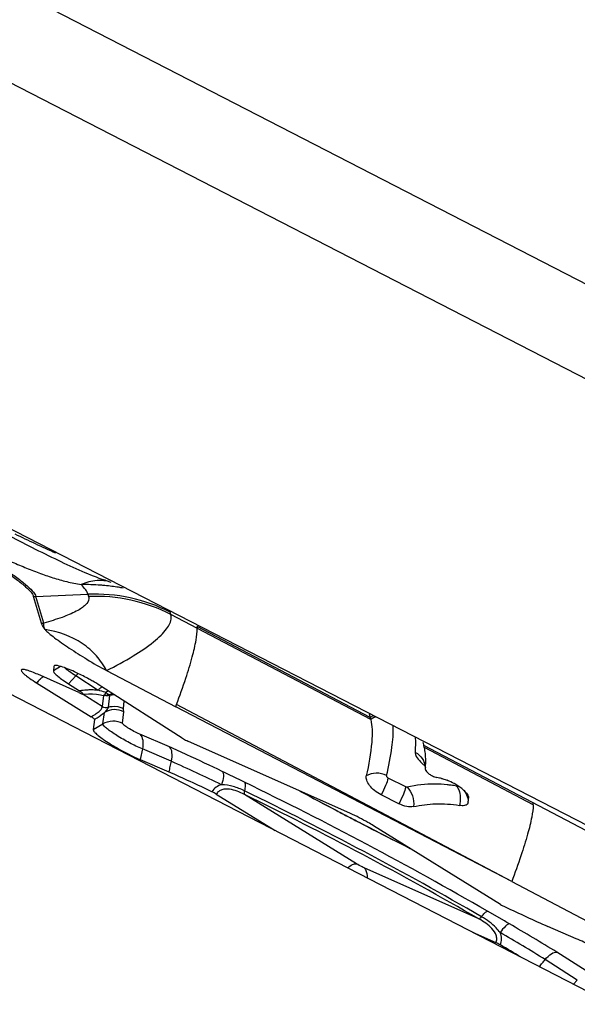
# Model space of a CAD drawing. Units: millimetres. Extents: x 0 to 594, y 0 to 420.
# Drawn here: x 60 to 63, y 160 to 166 of the extents above; entities that cross this region are included whole.
import ezdxf

# ---------------------------------------------------------------- set-up
doc = ezdxf.new("R2010")
doc.units = ezdxf.units.MM
doc.header["$LTSCALE"] = 32.67
for name, color, linetype in [('607065213-000_CL', 7, 'CONTINUOUS'), ('607080006-000_CL', 7, 'CONTINUOUS'), ('607150821-000_CL', 7, 'CONTINUOUS')]:
    doc.layers.add(name, color=color, linetype=linetype)

msp = doc.modelspace()

# ---------------------------------------------------------------- linework, layer by layer
at = {"layer": '607065213-000_CL', "color": 9, "linetype": 'CONTINUOUS'}
for p, q in [((59.0357, 166.7013), (65.6404, 163.2985)), ((65.3936, 162.8432), (58.789, 166.246)), ((59.6953, 162.7188), (60.013, 162.7323)), ((59.7435, 162.556), (59.6953, 162.7188)), ((60.013, 162.7323), (60.0172, 162.7184)), ((60.5203, 162.6082), (60.5162, 162.6221)), ((61.7409, 161.9668), (60.5203, 162.6082)), ((61.7376, 161.979), (60.6795, 162.5348)), ((59.8453, 162.2913), (59.8014, 162.2645)), ((59.8944, 162.184), (59.9385, 162.2327)), ((60.0759, 162.1447), (59.9385, 162.2327)), ((60.0998, 162.0463), (59.9829, 162.1187)), ((60.1083, 162.1137), (60.0998, 162.0463)), ((60.1207, 162.1265), (60.1231, 162.1311)), ((60.1277, 162.128), (60.1339, 162.1231)), ((60.138, 162.0425), (60.1468, 162.1125)), ((60.2296, 162.0334), (60.2353, 162.079)), ((62.6029, 160.9748), (60.5547, 162.0584)), ((60.1045, 161.9403), (60.1132, 162.0091)), ((60.2245, 161.9438), (60.2331, 162.0126)), ((60.0457, 161.9044), (60.1045, 161.9403)), ((60.5115, 161.7991), (60.3299, 161.8763)), ((63.9123, 160.8363), (62.0659, 161.8066)), ((62.7339, 161.445), (62.0692, 161.7943)), ((60.3456, 161.786), (60.332, 161.7211)), ((60.5224, 161.7108), (60.3456, 161.786)), ((61.9553, 161.5536), (61.8474, 161.6078)), ((61.6536, 161.0842), (60.9694, 161.5079)), ((61.749, 161.2971), (61.7158, 161.3142)), ((62.4027, 160.7464), (61.701, 161.0591)), ((62.559, 160.7342), (62.4543, 160.7942)), ((63.0796, 160.415), (62.8782, 160.5439)), ((63.0038, 160.3733), (62.8076, 160.4989)), ((62.9806, 160.3477), (63.0038, 160.3733))]:
    msp.add_line(p, q, dxfattribs=at)
at = {"layer": '607065213-000_CL', "color": 7, "linetype": 'CONTINUOUS'}
for p, q in [((59.497, 163.1556), (64.3315, 160.6648)), ((60.1173, 162.8176), (60.153, 162.8069)), ((60.1268, 162.8146), (60.1173, 162.8176)), ((59.729, 162.5559), (59.6808, 162.7187)), ((60.6794, 162.5348), (60.6799, 162.5244)), ((59.8049, 162.2915), (59.8015, 162.2645)), ((59.958, 162.1305), (59.706, 162.2428)), ((60.1267, 162.2653), (60.5491, 162.0433)), ((59.6992, 162.1898), (60.0327, 161.9833)), ((59.8943, 162.1841), (59.9609, 162.1415)), ((60.5885, 161.8529), (60.0986, 162.1666)), ((60.0898, 162.1173), (60.1062, 162.114)), ((60.5491, 162.0433), (60.5547, 162.0584)), ((62.603, 160.9748), (60.5491, 162.0433)), ((61.731, 162.0011), (61.7379, 161.9779)), ((60.0535, 161.9659), (60.0457, 161.9044)), ((61.7412, 161.9658), (61.7409, 161.9668)), ((61.6166, 161.3915), (60.6233, 161.8341)), ((62.0597, 161.8274), (62.0659, 161.8066)), ((62.0688, 161.7957), (62.0658, 161.8065)), ((62.0688, 161.7957), (62.0692, 161.7944)), ((60.332, 161.7211), (60.507, 161.6466)), ((62.0753, 161.6613), (62.0763, 161.6772)), ((60.7972, 161.51), (61.157, 161.2872)), ((61.9135, 161.4511), (61.8055, 161.5052)), ((62.3397, 161.4856), (62.3396, 161.4845)), ((61.6599, 161.3426), (61.7074, 161.318)), ((61.7074, 161.318), (61.7162, 161.3134)), ((61.7162, 161.3134), (61.7488, 161.2966)), ((62.5346, 160.8356), (61.7586, 161.3161)), ((62.603, 160.9748), (63.2428, 160.6385)), ((62.3639, 160.6654), (62.5068, 160.6017)), ((62.9977, 160.6259), (62.8228, 160.7003))]:
    msp.add_line(p, q, dxfattribs=at)
for points in [[(59.9892, 162.1216), (60.0156, 162.123), (60.0412, 162.1227)], [(60.0412, 162.1227), (60.0659, 162.1208), (60.0898, 162.1173)], [(62.0722, 161.697), (62.0697, 161.6998), (62.0678, 161.7022), (62.067, 161.7033), (62.0671, 161.703), (62.068, 161.7014), (62.0695, 161.6983), (62.0711, 161.6939), (62.0729, 161.6877), (62.0745, 161.6799), (62.0754, 161.6705)]]:
    msp.add_lwpolyline(points, dxfattribs=at)
at = {"layer": '607065213-000_CL', "color": 9, "linetype": 'CONTINUOUS'}
for centre, radius, start, end in [((64.0649, 172.3277), 10.2643, 244.00168, 245.53668), ((60.088, 162.5668), 0.2493, 77.48078, 87.21573), ((59.6866, 162.9219), 0.2033, 268.34501, 272.42925), ((60.0567, 161.7276), 1.0056, 62.81392, 92.4915), ((60.0609, 161.7136), 1.0057, 62.81492, 92.4905), ((59.7349, 162.7591), 0.2033, 268.34502, 272.42925), ((59.9301, 161.991), 0.3048, 136.36444, 139.27955), ((59.9002, 162.0197), 0.2634, 133.19977, 136.38213), ((60.242, 161.9945), 0.2239, 134.53127, 137.85433), ((60.0316, 161.6915), 0.4555, 97.29808, 98.93077), ((60.0318, 161.6899), 0.4571, 92.45046, 97.29909), ((60.0316, 161.6937), 0.4533, 90.82488, 92.44881), ((60.0316, 161.7059), 0.4411, 85.8828, 90.84977), ((60.0331, 161.7289), 0.4181, 84.12103, 85.85907), ((59.9342, 161.5675), 0.5944, 71.98431, 76.20455), ((59.9524, 161.6259), 0.5332, 71.33349, 71.90623), ((60.2365, 162.0053), 0.1694, 128.33355, 132.03755), ((60.0398, 162.0038), 0.1521, 54.72884, 56.80258), ((60.229, 162.0148), 0.1572, 125.87782, 128.32701), ((61.8114, 161.8807), 0.1218, 117.44918, 127.08143), ((53.1412, 145.5243), 17.8658, 65.26162, 65.63571), ((52.5291, 144.201), 19.3239, 64.54694, 65.25521), ((52.9169, 144.9447), 18.4104, 64.54378, 65.59967), ((62.2505, 161.9054), 0.2851, 224.10192, 227.49228), ((62.2863, 161.9444), 0.338, 227.48167, 231.10203), ((61.9654, 161.6662), 0.1101, 17.45027, 27.11845), ((61.9641, 161.6657), 0.1114, 7.32672, 17.49167), ((50.7048, 140.4698), 23.4762, 59.96782, 64.07272), ((62.1272, 160.8423), 0.729, 89.45601, 102.9646), ((62.1198, 160.705), 0.8667, 80.26965, 82.45132), ((50.957, 140.9354), 22.8995, 59.96778, 64.07276), ((51.0618, 141.1288), 22.6598, 59.96782, 64.07272), ((74.8092, 186.6156), 28.4885, 241.72466, 242.22544), ((62.2441, 161.4889), 0.0956, 357.36126, 359.85472), ((74.7129, 186.4329), 28.282, 242.2257, 242.39139), ((74.6123, 186.2405), 28.0649, 242.39124, 242.64363), ((74.2646, 185.5648), 27.305, 242.71848, 243.25204), ((60.8479, 157.7497), 3.4403, 59.60392, 60.17278), ((51.906, 142.5213), 21.0999, 58.66708, 59.58335), ((52.1583, 142.9938), 20.4899, 58.68574, 59.58293)]:
    msp.add_arc(centre, radius, start, end, dxfattribs=at)
at = {"layer": '607065213-000_CL', "color": 7, "linetype": 'CONTINUOUS'}
for centre, radius, start, end in [((59.9886, 161.4371), 1.3543, 84.57076, 85.68902), ((59.9928, 161.4768), 1.3143, 80.93206, 84.58753), ((60, 161.5245), 1.2661, 79.64702, 80.91468), ((61.3835, 161.8742), 0.3693, 14.52827, 16.30565), ((61.634, 161.7158), 0.4433, 1.67017, 3.58384), ((61.3675, 161.7164), 0.7099, 356.83184, 358.40716), ((53.1998, 145.5325), 17.6935, 64.66934, 65.60732), ((61.916, 160.3697), 1.2626, 78.79662, 79.52645), ((61.9077, 160.328), 1.3051, 78.22494, 78.79611), ((62.0901, 161.2945), 0.3229, 65.95418, 68.42615), ((62.0745, 161.2599), 0.3608, 58.8685, 65.93411), ((62.0747, 161.2593), 0.3612, 54.23177, 58.94729), ((62.1068, 161.3038), 0.3064, 51.57868, 54.22937), ((60.6514, 161.2741), 0.2773, 58.28569, 64.72771), ((74.834, 186.6613), 28.5411, 241.71059, 242.22565), ((62.1439, 161.3505), 0.2467, 48.48524, 51.60109), ((61.1466, 161.62), 1.2007, 352.27705, 353.51698), ((62.5415, 161.4468), 0.1925, 359.49986, 2.69629), ((74.7363, 186.4761), 28.3316, 242.22593, 242.3899), ((74.671, 186.3513), 28.1908, 242.38992, 242.51364), ((74.3525, 185.7345), 27.4966, 242.71779, 243.26061), ((62.68, 161.0709), 0.2765, 238.27747, 244.86704), ((71.8453, 180.5672), 21.8198, 244.82205, 245.57491), ((52.035, 142.7989), 20.656, 59.05228, 59.45013)]:
    msp.add_arc(centre, radius, start, end, dxfattribs=at)
at = {"layer": '607065213-000_CL', "color": 9, "linetype": 'CONTINUOUS'}
for points, knots in [([(59.2746, 163.0745), (59.3328, 163.0409), (59.4194, 162.9906), (59.5387, 162.9343), (59.6261, 162.8965), (59.712, 162.8621), (59.7975, 162.8331), (59.8835, 162.8086), (59.9418, 162.7958), (59.9714, 162.7915)], [0, 0, 0, 0, 0.266885, 0.396841, 0.52302, 0.644986, 0.763935, 0.880935, 1, 1, 1, 1]), ([(60.1175, 162.8176), (60.07, 162.8325), (59.9741, 162.8717), (59.7735, 162.9649), (59.6205, 163.0426), (59.5164, 163.098)], [0, 0, 0, 0, 0.224813, 0.467115, 1, 1, 1, 1]), ([(59.5287, 162.8695), (59.551, 162.8541), (59.5909, 162.8253), (59.6419, 162.784), (59.6762, 162.7503), (59.6924, 162.7285), (59.6953, 162.7188)], [0, 0, 0, 0, 0.359659, 0.651576, 0.865976, 1, 1, 1, 1]), ([(60.1001, 162.8159), (60.0895, 162.8164), (60.0456, 162.8158), (60.0022, 162.8043), (59.9714, 162.7915)], [0, 0, 0, 0, 0.240584, 1, 1, 1, 1]), ([(60.013, 162.7323), (60.0102, 162.7417), (59.9973, 162.7629), (59.9814, 162.7811), (59.9714, 162.7915)], [0, 0, 0, 0, 0.406748, 1, 1, 1, 1]), ([(60.0188, 162.7058), (60.0182, 162.6911), (60.0023, 162.6681), (59.9729, 162.6457), (59.9255, 162.6183), (59.8483, 162.5873), (59.781, 162.5665), (59.7435, 162.556)], [0, 0, 0, 0, 0.135779, 0.231129, 0.347507, 0.63985, 1, 1, 1, 1]), ([(60.1267, 162.2654), (60.1821, 162.2939), (60.2812, 162.3475), (60.3923, 162.4209), (60.4583, 162.4792), (60.4997, 162.5247), (60.5219, 162.5647), (60.522, 162.5897)], [0, 0, 0, 0, 0.355962, 0.643981, 0.759959, 0.857083, 1, 1, 1, 1]), ([(59.7507, 162.5174), (59.7489, 162.5209), (59.7437, 162.533), (59.7421, 162.5468), (59.7435, 162.556)], [0, 0, 0, 0, 0.293891, 1, 1, 1, 1]), ([(60.5547, 162.0584), (60.5743, 162.1115), (60.6086, 162.2081), (60.6493, 162.3396), (60.6736, 162.4415), (60.681, 162.5005), (60.6799, 162.5244)], [0, 0, 0, 0, 0.350321, 0.635179, 0.851878, 1, 1, 1, 1]), ([(59.9385, 162.2327), (59.9249, 162.2414), (59.9019, 162.257), (59.88, 162.2744), (59.8717, 162.2826)], [0, 0, 0, 0, 0.578957, 1, 1, 1, 1]), ([(59.7395, 162.2279), (59.7379, 162.2267), (59.7311, 162.2217), (59.7246, 162.2161), (59.7199, 162.2117)], [0, 0, 0, 0, 0.234947, 1, 1, 1, 1]), ([(60.1062, 162.114), (60.1087, 162.1134), (60.1154, 162.1175), (60.1187, 162.123), (60.1207, 162.1265)], [0, 0, 0, 0, 0.395867, 1, 1, 1, 1]), ([(60.1339, 162.1231), (60.1352, 162.122), (60.1369, 162.1207), (60.1385, 162.1177), (60.138, 162.1172)], [0, 0, 0, 0, 0.696775, 1, 1, 1, 1]), ([(60.1468, 162.1125), (60.1469, 162.1133), (60.147, 162.1151), (60.144, 162.1183), (60.1403, 162.1175), (60.138, 162.1172)], [0, 0, 0, 0, 0.222625, 0.409271, 1, 1, 1, 1]), ([(60.0327, 161.9833), (60.0433, 161.9894), (60.0621, 162.0009), (60.0847, 162.0183), (60.0983, 162.0323), (60.1011, 162.0431), (60.0998, 162.0463)], [0, 0, 0, 0, 0.38431, 0.692203, 0.890347, 1, 1, 1, 1]), ([(60.138, 162.0425), (60.1372, 162.0376), (60.1291, 162.0254), (60.1198, 162.0152), (60.1132, 162.0091)], [0, 0, 0, 0, 0.353129, 1, 1, 1, 1]), ([(60.138, 162.0425), (60.1453, 162.0447), (60.1759, 162.0503), (60.2088, 162.0444), (60.2296, 162.0334)], [0, 0, 0, 0, 0.245159, 1, 1, 1, 1]), ([(60.0535, 161.9659), (60.0591, 161.9696), (60.0794, 161.9835), (60.0993, 161.9979), (60.1132, 162.0091)], [0, 0, 0, 0, 0.273833, 1, 1, 1, 1]), ([(60.2331, 162.0126), (60.2149, 162.0223), (60.1725, 162.0323), (60.1309, 162.0198), (60.1132, 162.0091)], [0, 0, 0, 0, 0.500463, 1, 1, 1, 1]), ([(60.2331, 162.0126), (60.2333, 162.0142), (60.2324, 162.0213), (60.2289, 162.028), (60.2296, 162.0334)], [0, 0, 0, 0, 0.233746, 1, 1, 1, 1]), ([(60.1045, 161.9403), (60.1222, 161.9511), (60.1639, 161.9636), (60.2062, 161.9535), (60.2245, 161.9438)], [0, 0, 0, 0, 0.499496, 1, 1, 1, 1]), ([(60.3456, 161.786), (60.319, 161.7973), (60.2659, 161.8232), (60.203, 161.8591), (60.1578, 161.8888), (60.1319, 161.9078), (60.1147, 161.9232), (60.1062, 161.9331), (60.1049, 161.9375)], [0, 0, 0, 0, 0.302778, 0.617592, 0.755549, 0.869024, 0.951634, 1, 1, 1, 1]), ([(60.3299, 161.8763), (60.3177, 161.8815), (60.2935, 161.8934), (60.2651, 161.9097), (60.2451, 161.9231), (60.2341, 161.9315), (60.2275, 161.9378), (60.2243, 161.9422), (60.2245, 161.9438)], [0, 0, 0, 0, 0.314028, 0.637292, 0.775562, 0.885663, 0.961065, 1, 1, 1, 1]), ([(61.8385, 161.6234), (61.8519, 161.6805), (61.8719, 161.7803), (61.8802, 161.8826), (61.8776, 161.9258)], [0, 0, 0, 0, 0.575323, 1, 1, 1, 1]), ([(60.3298, 161.8764), (60.34, 161.8676), (60.3523, 161.8354), (60.3493, 161.8037), (60.3456, 161.786)], [0, 0, 0, 0, 0.425033, 1, 1, 1, 1]), ([(62.0131, 161.8559), (62.0133, 161.8531), (62.014, 161.8412), (62.0142, 161.8294), (62.0142, 161.8204)], [0, 0, 0, 0, 0.2386, 1, 1, 1, 1]), ([(62.0142, 161.8204), (62.0142, 161.8162), (62.0139, 161.7983), (62.0129, 161.7804), (62.0119, 161.7668)], [0, 0, 0, 0, 0.236538, 1, 1, 1, 1]), ([(62.0119, 161.7668), (62.0117, 161.7577), (62.0207, 161.7348), (62.0359, 161.7172), (62.0458, 161.707)], [0, 0, 0, 0, 0.392565, 1, 1, 1, 1]), ([(62.0119, 161.7669), (62.0172, 161.7641), (62.0379, 161.7515), (62.055, 161.7326), (62.0633, 161.7164)], [0, 0, 0, 0, 0.246997, 1, 1, 1, 1]), ([(60.834, 161.6493), (60.8368, 161.6459), (60.8404, 161.6353), (60.8413, 161.6074), (60.8354, 161.5841), (60.8301, 161.5678)], [0, 0, 0, 0, 0.158121, 0.382912, 1, 1, 1, 1]), ([(60.9693, 161.5832), (60.9582, 161.5885), (60.9131, 161.6105), (60.8682, 161.633), (60.8339, 161.6493)], [0, 0, 0, 0, 0.244557, 1, 1, 1, 1]), ([(61.8385, 161.6234), (61.8191, 161.6333), (61.7756, 161.6435), (61.7321, 161.6323), (61.714, 161.6218)], [0, 0, 0, 0, 0.510056, 1, 1, 1, 1]), ([(61.8474, 161.6078), (61.8444, 161.61), (61.8392, 161.6144), (61.8387, 161.6209), (61.8385, 161.6234)], [0, 0, 0, 0, 0.595393, 1, 1, 1, 1]), ([(60.8301, 161.5678), (60.818, 161.5648), (60.7941, 161.5547), (60.7765, 161.5356), (60.7698, 161.5248)], [0, 0, 0, 0, 0.495826, 1, 1, 1, 1]), ([(60.9693, 161.53), (60.9472, 161.5407), (60.9023, 161.5589), (60.8539, 161.5685), (60.8301, 161.5678)], [0, 0, 0, 0, 0.507969, 1, 1, 1, 1]), ([(60.9693, 161.5831), (60.9734, 161.5777), (60.9747, 161.5582), (60.972, 161.5409), (60.9693, 161.53)], [0, 0, 0, 0, 0.381009, 1, 1, 1, 1]), ([(61.8474, 161.6078), (61.844, 161.5925), (61.8307, 161.5578), (61.8152, 161.5242), (61.8055, 161.5052)], [0, 0, 0, 0, 0.422756, 1, 1, 1, 1]), ([(61.9553, 161.5536), (61.9521, 161.5389), (61.9389, 161.5041), (61.9234, 161.4706), (61.9135, 161.4511)], [0, 0, 0, 0, 0.408038, 1, 1, 1, 1]), ([(61.9637, 161.5527), (61.9631, 161.5526), (61.9603, 161.5521), (61.9574, 161.5528), (61.9553, 161.5536)], [0, 0, 0, 0, 0.209869, 1, 1, 1, 1]), ([(61.9637, 161.5527), (61.9781, 161.5382), (62.0007, 161.5001), (62.0057, 161.456), (62.0031, 161.4339)], [0, 0, 0, 0, 0.478033, 1, 1, 1, 1]), ([(62.2336, 161.5642), (62.2251, 161.5653), (62.1921, 161.5692), (62.1588, 161.571), (62.1341, 161.5712)], [0, 0, 0, 0, 0.258402, 1, 1, 1, 1]), ([(62.2662, 161.5592), (62.2671, 161.5591), (62.2693, 161.5588), (62.2723, 161.5601), (62.2726, 161.5616)], [0, 0, 0, 0, 0.351423, 1, 1, 1, 1]), ([(62.2662, 161.5592), (62.2717, 161.5523), (62.2911, 161.516), (62.2913, 161.4719), (62.2842, 161.4409)], [0, 0, 0, 0, 0.215822, 1, 1, 1, 1]), ([(60.9694, 161.5079), (60.9548, 161.5153), (60.9252, 161.5287), (60.8792, 161.5416), (60.8388, 161.5417), (60.8111, 161.5281), (60.8009, 161.5164), (60.7972, 161.51)], [0, 0, 0, 0, 0.26062, 0.51621, 0.761659, 0.880866, 1, 1, 1, 1]), ([(60.9693, 161.53), (60.9682, 161.5256), (60.9671, 161.5184), (60.9676, 161.5102), (60.9694, 161.5079)], [0, 0, 0, 0, 0.613159, 1, 1, 1, 1]), ([(62.7339, 161.4451), (62.7337, 161.4199), (62.7247, 161.3593), (62.6987, 161.2555), (62.6572, 161.1237), (62.6226, 161.0274), (62.603, 160.9748)], [0, 0, 0, 0, 0.154147, 0.373026, 0.655857, 1, 1, 1, 1]), ([(61.5995, 161.0594), (61.6086, 161.0671), (61.6248, 161.0792), (61.6455, 161.0855), (61.6537, 161.0842)], [0, 0, 0, 0, 0.592166, 1, 1, 1, 1]), ([(61.701, 161.0591), (61.6971, 161.0608), (61.6809, 161.0684), (61.6652, 161.0771), (61.6536, 161.0842)], [0, 0, 0, 0, 0.239477, 1, 1, 1, 1]), ([(61.7009, 161.0591), (61.7041, 161.0561), (61.7171, 161.0383), (61.7192, 161.0151), (61.7187, 160.9979)], [0, 0, 0, 0, 0.203524, 1, 1, 1, 1]), ([(62.4179, 160.7605), (62.4244, 160.7688), (62.4337, 160.7799), (62.4463, 160.7906), (62.4519, 160.7939), (62.4543, 160.7942)], [0, 0, 0, 0, 0.63075, 0.853636, 1, 1, 1, 1]), ([(62.4027, 160.7464), (62.4052, 160.7468), (62.4107, 160.752), (62.4152, 160.757), (62.4179, 160.7605)], [0, 0, 0, 0, 0.361609, 1, 1, 1, 1]), ([(62.5068, 160.6017), (62.5097, 160.6087), (62.5129, 160.6242), (62.5071, 160.6555), (62.4832, 160.6894), (62.4455, 160.7209), (62.4173, 160.7384), (62.4027, 160.7464)], [0, 0, 0, 0, 0.11791, 0.237897, 0.485854, 0.741556, 1, 1, 1, 1]), ([(62.5322, 160.6635), (62.5249, 160.6735), (62.4925, 160.7121), (62.4507, 160.7416), (62.4179, 160.7605)], [0, 0, 0, 0, 0.245707, 1, 1, 1, 1]), ([(62.5886, 160.7171), (62.5849, 160.7169), (62.5761, 160.7123), (62.5562, 160.6954), (62.542, 160.6773), (62.5322, 160.6635)], [0, 0, 0, 0, 0.138016, 0.35873, 1, 1, 1, 1]), ([(62.5342, 160.5875), (62.5388, 160.5995), (62.5435, 160.6258), (62.5371, 160.6516), (62.5322, 160.6635)], [0, 0, 0, 0, 0.499082, 1, 1, 1, 1])]:
    msp.add_open_spline(points, degree=3, knots=knots, dxfattribs=at)
at = {"layer": '607065213-000_CL', "color": 7, "linetype": 'CONTINUOUS'}
for points, knots in [([(59.518, 162.8659), (59.5399, 162.8509), (59.5788, 162.8228), (59.6287, 162.7824), (59.6621, 162.7495), (59.678, 162.7282), (59.6808, 162.7187)], [0, 0, 0, 0, 0.359655, 0.651569, 0.865972, 1, 1, 1, 1]), ([(59.7507, 162.5174), (59.7479, 162.521), (59.7391, 162.5328), (59.732, 162.5461), (59.729, 162.5559)], [0, 0, 0, 0, 0.306659, 1, 1, 1, 1]), ([(60.1267, 162.2654), (60.1097, 162.2979), (60.067, 162.3603), (59.948, 162.4633), (59.8308, 162.5038), (59.7507, 162.5174)], [0, 0, 0, 0, 0.235801, 0.478943, 1, 1, 1, 1]), ([(59.7507, 162.5174), (59.7576, 162.5088), (59.7771, 162.4915), (59.8109, 162.4645), (59.8527, 162.4342), (59.9181, 162.3896), (60.0094, 162.332), (60.0858, 162.2868), (60.1267, 162.2653)], [0, 0, 0, 0, 0.072824, 0.171289, 0.286507, 0.413837, 0.694633, 1, 1, 1, 1]), ([(59.8275, 162.2957), (59.8258, 162.296), (59.8205, 162.2968), (59.8149, 162.2972), (59.8112, 162.2966)], [0, 0, 0, 0, 0.30724, 1, 1, 1, 1]), ([(59.8864, 162.2771), (59.8805, 162.2794), (59.8613, 162.2867), (59.8416, 162.2932), (59.8275, 162.2957)], [0, 0, 0, 0, 0.303686, 1, 1, 1, 1]), ([(59.9468, 162.2506), (59.9415, 162.2531), (59.9215, 162.2624), (59.9014, 162.2712), (59.8864, 162.2771)], [0, 0, 0, 0, 0.267315, 1, 1, 1, 1]), ([(59.6081, 162.2712), (59.6068, 162.2704), (59.6046, 162.2668), (59.6081, 162.2601), (59.6143, 162.2522), (59.6248, 162.2423), (59.6388, 162.2308), (59.6636, 162.2125), (59.6844, 162.199), (59.6992, 162.1898)], [0, 0, 0, 0, 0.034645, 0.083719, 0.163419, 0.275598, 0.418867, 0.590264, 1, 1, 1, 1]), ([(59.706, 162.2428), (59.6943, 162.248), (59.673, 162.257), (59.6441, 162.2672), (59.6237, 162.2721), (59.6116, 162.2731), (59.6081, 162.2712)], [0, 0, 0, 0, 0.372595, 0.672705, 0.883503, 1, 1, 1, 1]), ([(59.8018, 162.2612), (59.8033, 162.2562), (59.8126, 162.2452), (59.8315, 162.228), (59.86, 162.2067), (59.882, 162.1919), (59.8943, 162.1841)], [0, 0, 0, 0, 0.127626, 0.343021, 0.639102, 1, 1, 1, 1]), ([(60.0429, 162.2002), (60.035, 162.2047), (60.0034, 162.2224), (59.9712, 162.2389), (59.9468, 162.2506)], [0, 0, 0, 0, 0.252751, 1, 1, 1, 1]), ([(60.0986, 162.1666), (60.0942, 162.1694), (60.0759, 162.1809), (60.0573, 162.192), (60.0429, 162.2002)], [0, 0, 0, 0, 0.239337, 1, 1, 1, 1]), ([(59.958, 162.1305), (59.9632, 162.1282), (59.9706, 162.125), (59.9794, 162.122), (59.9831, 162.1211), (59.9845, 162.1212)], [0, 0, 0, 0, 0.613138, 0.850747, 1, 1, 1, 1]), ([(59.9845, 162.1212), (59.9873, 162.1215), (59.9774, 162.1306), (59.9715, 162.1343), (59.9644, 162.1392), (59.9609, 162.1415)], [0, 0, 0, 0, 0.269425, 0.604578, 1, 1, 1, 1]), ([(60.0535, 161.9659), (60.0536, 161.9668), (60.0517, 161.9694), (60.0452, 161.9754), (60.0381, 161.98), (60.0327, 161.9833)], [0, 0, 0, 0, 0.102748, 0.308195, 1, 1, 1, 1]), ([(61.7412, 161.9658), (61.7462, 161.9462), (61.7511, 161.8999), (61.7466, 161.7841), (61.729, 161.6897), (61.714, 161.6218)], [0, 0, 0, 0, 0.17468, 0.398902, 1, 1, 1, 1]), ([(60.0461, 161.901), (60.0476, 161.8958), (60.0578, 161.884), (60.0782, 161.8657), (60.1089, 161.8432), (60.1474, 161.8179), (60.1915, 161.7915), (60.253, 161.7576), (60.3004, 161.7345), (60.332, 161.7211)], [0, 0, 0, 0, 0.048323, 0.130868, 0.244282, 0.382184, 0.536288, 0.697113, 1, 1, 1, 1]), ([(60.5885, 161.8529), (60.5912, 161.8512), (60.6024, 161.8443), (60.6142, 161.8382), (60.6233, 161.8341)], [0, 0, 0, 0, 0.243468, 1, 1, 1, 1]), ([(60.5224, 161.7108), (60.5266, 161.7282), (60.5307, 161.7584), (60.5208, 161.7905), (60.5115, 161.7991)], [0, 0, 0, 0, 0.585808, 1, 1, 1, 1]), ([(62.0765, 161.7435), (62.0762, 161.7482), (62.0748, 161.7652), (62.0722, 161.7823), (62.0692, 161.7944)], [0, 0, 0, 0, 0.272452, 1, 1, 1, 1]), ([(60.5224, 161.7108), (60.5199, 161.7001), (60.5136, 161.679), (60.5094, 161.6574), (60.5068, 161.6467)], [0, 0, 0, 0, 0.49826, 1, 1, 1, 1]), ([(62.0772, 161.6967), (62.0772, 161.6994), (62.0775, 161.7101), (62.0774, 161.7208), (62.0772, 161.7287)], [0, 0, 0, 0, 0.259469, 1, 1, 1, 1]), ([(61.8055, 161.5052), (61.7911, 161.5124), (61.7649, 161.5294), (61.7343, 161.56), (61.7157, 161.591), (61.7121, 161.613), (61.714, 161.6218)], [0, 0, 0, 0, 0.309959, 0.595117, 0.826701, 1, 1, 1, 1]), ([(62.0753, 161.6613), (62.0752, 161.6586), (62.0783, 161.6518), (62.0829, 161.6466), (62.0859, 161.6436)], [0, 0, 0, 0, 0.391625, 1, 1, 1, 1]), ([(62.0859, 161.6436), (62.0874, 161.6421), (62.0945, 161.6357), (62.1023, 161.6301), (62.1086, 161.6264)], [0, 0, 0, 0, 0.22715, 1, 1, 1, 1]), ([(62.1086, 161.6264), (62.1118, 161.6245), (62.1234, 161.6181), (62.136, 161.613), (62.1455, 161.6112)], [0, 0, 0, 0, 0.27442, 1, 1, 1, 1]), ([(62.174, 161.6056), (62.1768, 161.605), (62.1886, 161.6022), (62.2001, 161.5982), (62.2088, 161.5948)], [0, 0, 0, 0, 0.227992, 1, 1, 1, 1]), ([(62.3075, 161.5352), (62.3105, 161.5326), (62.3206, 161.523), (62.3298, 161.5121), (62.3346, 161.5034)], [0, 0, 0, 0, 0.288412, 1, 1, 1, 1]), ([(62.3346, 161.5034), (62.3352, 161.5023), (62.3373, 161.4981), (62.3389, 161.4935), (62.3395, 161.4901)], [0, 0, 0, 0, 0.278228, 1, 1, 1, 1]), ([(62.0031, 161.4339), (61.9898, 161.4309), (61.958, 161.4326), (61.9288, 161.4433), (61.9135, 161.4511)], [0, 0, 0, 0, 0.442085, 1, 1, 1, 1]), ([(62.0031, 161.4339), (62.0472, 161.4437), (62.1413, 161.4556), (62.2358, 161.4487), (62.2842, 161.4408)], [0, 0, 0, 0, 0.480016, 1, 1, 1, 1]), ([(62.3325, 161.4496), (62.3283, 161.4443), (62.3109, 161.4377), (62.2941, 161.4393), (62.2842, 161.4409)], [0, 0, 0, 0, 0.401402, 1, 1, 1, 1]), ([(61.7586, 161.3161), (61.7473, 161.3231), (61.7012, 161.3505), (61.6534, 161.3752), (61.6166, 161.3915)], [0, 0, 0, 0, 0.248597, 1, 1, 1, 1]), ([(62.5342, 160.5875), (62.5274, 160.5915), (62.5183, 160.5964), (62.509, 160.6008), (62.5068, 160.6017)], [0, 0, 0, 0, 0.762638, 1, 1, 1, 1]), ([(63.1837, 160.5277), (63.1535, 160.5468), (63.0925, 160.5816), (63.0293, 160.6124), (62.9977, 160.6259)], [0, 0, 0, 0, 0.509693, 1, 1, 1, 1]), ([(62.8076, 160.4989), (62.8189, 160.5122), (62.8385, 160.532), (62.8672, 160.5458), (62.8782, 160.5439)], [0, 0, 0, 0, 0.609419, 1, 1, 1, 1]), ([(62.7714, 160.4555), (62.7776, 160.4626), (62.7903, 160.4766), (62.8015, 160.4918), (62.8076, 160.4989)], [0, 0, 0, 0, 0.501723, 1, 1, 1, 1])]:
    msp.add_open_spline(points, degree=3, knots=knots, dxfattribs=at)
for points in [[(60.0904, 162.7875), (60.0508, 162.7905), (60.0111, 162.7917), (59.9714, 162.7915)], [(59.8075, 162.2953), (59.8062, 162.2945), (59.805, 162.2931), (59.8049, 162.2915)], [(59.8112, 162.2966), (59.8099, 162.2963), (59.8086, 162.296), (59.8075, 162.2953)], [(59.8015, 162.2645), (59.8013, 162.2634), (59.8015, 162.2623), (59.8018, 162.2612)], [(60.1305, 162.1144), (60.1226, 162.1122), (60.114, 162.1121), (60.106, 162.114)], [(60.0457, 161.9044), (60.0456, 161.9032), (60.0458, 161.9021), (60.0461, 161.901)], [(62.3364, 161.4587), (62.336, 161.4554), (62.3346, 161.4521), (62.3325, 161.4496)], [(62.3395, 161.4901), (62.3397, 161.4886), (62.3398, 161.4871), (62.3397, 161.4856)]]:
    msp.add_open_spline(points, degree=3, dxfattribs=at)
at = {"layer": '607065213-000_CL', "color": 9, "linetype": 'CONTINUOUS'}
for points in [[(60.0172, 162.7184), (60.0184, 162.7143), (60.0189, 162.71), (60.0188, 162.7058)], [(60.522, 162.5897), (60.5222, 162.5959), (60.5217, 162.6022), (60.5203, 162.6082)], [(59.9532, 162.2475), (59.9481, 162.2429), (59.9432, 162.2379), (59.9385, 162.2327)], [(60.0989, 162.1665), (60.094, 162.1627), (60.0894, 162.1585), (60.0849, 162.1541)], [(60.1468, 162.1125), (60.1374, 162.1096), (60.1267, 162.1099), (60.1173, 162.1127)], [(60.138, 162.1172), (60.1356, 162.116), (60.1331, 162.1151), (60.1305, 162.1144)], [(60.138, 162.1172), (60.1462, 162.1207), (60.1548, 162.1234), (60.1636, 162.125)], [(60.1756, 162.1171), (60.1659, 162.1167), (60.1561, 162.1152), (60.1468, 162.1125)], [(60.0998, 162.0463), (60.1111, 162.0403), (60.1257, 162.0388), (60.138, 162.0425)], [(61.7678, 161.9822), (61.7583, 161.9782), (61.7492, 161.9731), (61.7409, 161.9668)], [(61.7691, 161.9816), (61.7592, 161.9776), (61.7497, 161.9722), (61.7412, 161.9658)], [(60.1049, 161.9375), (60.1046, 161.9384), (60.1044, 161.9394), (60.1046, 161.9403)], [(62.308, 161.5348), (62.3234, 161.5179), (62.3338, 161.495), (62.336, 161.4723)]]:
    msp.add_open_spline(points, degree=3, dxfattribs=at)
at = {"layer": '607080006-000_CL', "color": 9, "linetype": 'CONTINUOUS'}
msp.add_open_spline([(91.1354, 205.0345), (90.0044, 204.7578), (87.7455, 204.1151), (84.4107, 202.902), (81.1193, 201.4382), (76.7784, 199.1454), (71.5408, 195.6776), (65.71, 190.6816), (60.3872, 184.9093), (55.6668, 178.4641), (51.6317, 171.4608), (48.3532, 164.0238), (45.8892, 156.2851), (44.2837, 148.3818), (43.5657, 140.4542), (43.7487, 132.6425), (44.8305, 125.0862), (46.4798, 119.0671), (48.2325, 114.5179), (49.7438, 111.276), (51.4541, 108.1952), (52.7313, 106.2437), (53.4006, 105.3006)], degree=3, knots=[0, 0, 0, 0, 0.028478, 0.057382, 0.086725, 0.116514, 0.17738, 0.239907, 0.303881, 0.369001, 0.434905, 0.501185, 0.567414, 0.633168, 0.698048, 0.761703, 0.823852, 0.884305, 0.913882, 0.943016, 0.971716, 1, 1, 1, 1], dxfattribs=at)
at = {"layer": '607080006-000_CL', "color": 7, "linetype": 'CONTINUOUS'}
for points, knots in [([(90.7204, 205.0122), (89.5711, 204.7309), (87.2786, 204.0791), (83.8984, 202.8504), (80.5702, 201.3713), (76.1958, 199.062), (70.9335, 195.579), (65.0917, 190.5709), (59.7772, 184.7978), (55.0789, 178.3627), (51.0752, 171.3784), (47.8341, 163.9664), (45.4113, 156.2553), (43.8495, 148.3785), (43.1776, 140.4715), (43.4107, 132.6712), (44.3661, 126.332), (45.585, 121.4499), (46.7141, 117.9191), (48.0592, 114.5147), (49.6152, 111.2519), (51.3762, 108.1458), (52.6901, 106.1777), (53.3787, 105.2257)], [0, 0, 0, 0, 0.028884, 0.058124, 0.087735, 0.117725, 0.178807, 0.241333, 0.30513, 0.369942, 0.435446, 0.501277, 0.56705, 0.632384, 0.696924, 0.760366, 0.822475, 0.852997, 0.883141, 0.912904, 0.942292, 0.971318, 1, 1, 1, 1]), ([(72.635, 196.6266), (71.5827, 196.3417), (69.4837, 195.6664), (66.41, 194.3648), (63.4029, 192.7745), (60.4844, 190.9071), (57.6753, 188.7763), (54.9957, 186.3976), (52.4647, 183.788), (49.2987, 180.0095), (45.8171, 174.8164), (43.0639, 169.1665), (41.3277, 164.4364), (39.9232, 159.6207), (39.2433, 155.9142), (38.9685, 153.4351)], [0, 0, 0, 0, 0.056453, 0.113991, 0.172639, 0.232392, 0.29321, 0.355029, 0.417758, 0.481284, 0.61011, 0.740382, 0.805683, 0.870843, 1, 1, 1, 1])]:
    msp.add_open_spline(points, degree=3, knots=knots, dxfattribs=at)
at = {"layer": '607150821-000_CL', "color": 7, "linetype": 'CONTINUOUS'}
msp.add_line((66.2487, 158.6639), (56.1285, 163.8779), dxfattribs=at)

doc.saveas('drawing.dxf')
